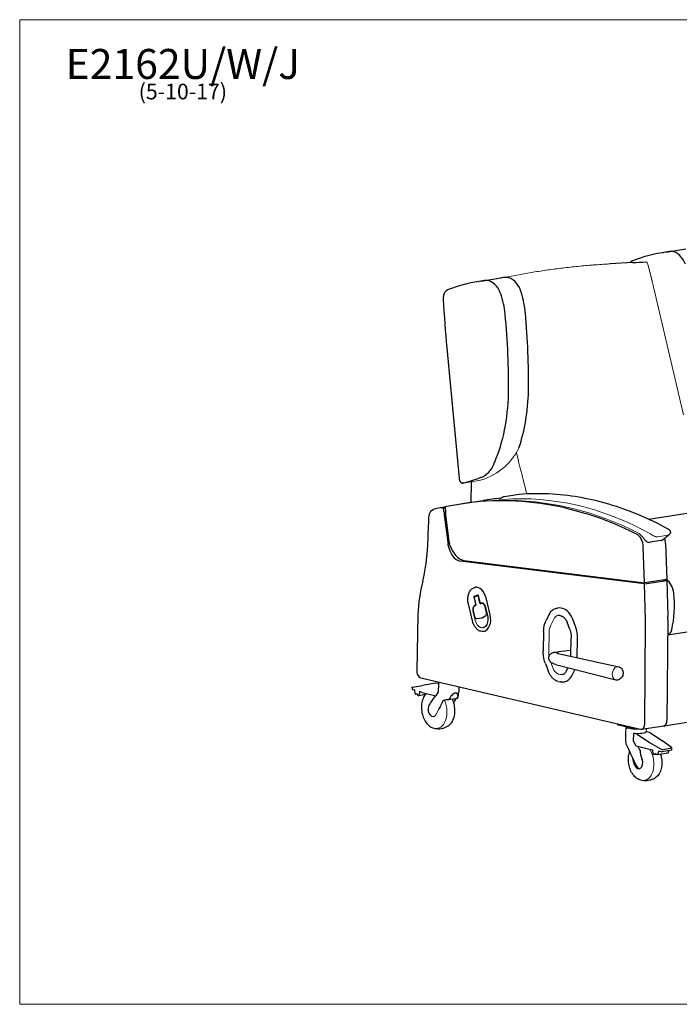
# Model space of a CAD drawing. Units: inches. Extents: x 6 to 131, y 4 to 102.
# Drawn here: x 6 to 72, y 4 to 102 of the extents above; entities that cross this region are included whole.
import ezdxf

# ---------------------------------------------------------------- set-up
doc = ezdxf.new("R2010")
doc.units = ezdxf.units.IN
doc.header["$LTSCALE"] = 12.5
doc.header["$MEASUREMENT"] = 0
doc.layers.get('0').update_dxf_attribs({"lineweight": 9})
for name, color, linetype, lineweight in [('Sketch Geometry (ANSI)', 7, 'Continuous', 13), ('Symbol (ANSI)', 7, 'Continuous', 13), ('Visible (ANSI)', 7, 'Continuous', 25), ('Visible Narrow (ANSI)', 7, 'Continuous', 18)]:
    doc.layers.add(name, color=color, linetype=linetype, lineweight=lineweight)
doc.styles.add('Note Text (ANSI)', font='tahoma.ttf')

# ---------------------------------------------------------------- blocks, each defined once
blk = doc.blocks.new('Borders BEST CHAIRS A LANDSCAPE')
at = {"layer": 'Sketch Geometry (ANSI)'}
for p, q in [((10.51, 8.1875), (0.51, 8.1875)), ((0.51, 8.1875), (0.51, 0.3125)), ((0.51, 0.3125), (10.51, 0.3125))]:
    blk.add_line(p, q, dxfattribs=at)

msp = doc.modelspace()

# ---------------------------------------------------------------- linework, layer by layer
at = {"layer": 'Sketch Geometry (ANSI)'}
for p, q in [((69.182, 77.889), (69.765, 75.624)), ((69.765, 75.624), (72.74, 62.841)), ((56.252, 58.227), (56.056, 59.066)), ((47.992, 32.837), (48.275, 33.41))]:
    msp.add_line(p, q, dxfattribs=at)
for centre, radius, start, end in [((50.771, 62.218), 6.145, 283.65396, 333.87088), ((54.855, 25.427), 28.867, 62.18603, 91.07626), ((66.226, 48.534), 3.208, 33.02917, 49.12486), ((47.709, 32.999), 0.326, 244.37859, 330.17576)]:
    msp.add_arc(centre, radius, start, end, dxfattribs=at)
at = {"layer": 'Visible (ANSI)'}
for p, q in [((70.685, 79.066), (70.776, 79.081)), ((70.978, 79.117), (72.973, 79.43)), ((67.635, 78.057), (65.403, 77.931)), ((52.204, 76.162), (52.295, 76.176)), ((52.497, 76.212), (54.492, 76.526)), ((49.09, 69.526), (50.305, 56.517)), ((49.091, 69.508), (50.306, 56.499)), ((68.151, 66.212), (68.151, 66.212)), ((50.499, 53.929), (52.725, 54.278)), ((56.279, 54.883), (54.841, 54.657)), ((48.245, 53.525), (48.922, 53.631)), ((48.743, 53.527), (48.911, 53.554)), ((48.788, 53.159), (48.743, 53.527)), ((48.902, 53.627), (48.963, 53.133)), ((75.834, 53.415), (69.291, 52.387)), ((47.26, 52.544), (47.235, 51.203)), ((49.205, 50.104), (48.868, 52.827)), ((48.954, 52.87), (49.288, 50.169)), ((70.469, 50.265), (69.402, 50.097)), ((70.642, 50.338), (71.331, 50.87)), ((68.842, 46.035), (68.729, 49.642)), ((70.955, 49.991), (71.069, 46.385)), ((50.797, 48.272), (68.842, 46.035)), ((68.845, 45.936), (50.447, 48.217)), ((71.069, 46.385), (68.842, 46.035)), ((68.845, 45.936), (71.072, 46.286)), ((70.718, 46.33), (71.072, 46.286)), ((71.072, 46.286), (71.186, 42.685)), ((51.922, 45.593), (51.93, 45.594)), ((68.959, 42.335), (68.845, 45.936)), ((51.827, 44.538), (51.985, 43.885)), ((52.136, 44.742), (51.891, 44.656)), ((52.154, 44.747), (52.161, 44.748)), ((52.229, 44.764), (52.387, 44.111)), ((52.397, 44.018), (52.239, 44.672)), ((53.416, 42.847), (53.007, 44.541)), ((51.647, 42.234), (51.238, 43.928)), ((51.969, 43.764), (51.904, 43.741)), ((52.532, 43.963), (52.466, 43.94)), ((52.575, 43.974), (52.582, 43.975)), ((53.054, 43.063), (52.911, 43.654)), ((52.92, 43.669), (53.139, 42.762)), ((60.067, 43.506), (60.167, 43.522)), ((60.681, 43.462), (60.476, 43.509)), ((89.369, 43.659), (71.176, 40.8)), ((46.173, 42.838), (46.07, 37.285)), ((46.173, 42.838), (46.175, 42.839)), ((46.175, 42.836), (46.173, 42.838)), ((51.714, 43.242), (51.855, 42.654)), ((52.086, 42.464), (52.093, 42.465)), ((52.094, 42.466), (52.552, 42.542)), ((52.603, 42.56), (52.974, 42.775)), ((59.32, 42.894), (59.023, 42.297)), ((60.552, 42.714), (60.347, 42.762)), ((61.949, 41.671), (61.677, 42.404)), ((71.191, 42.412), (71.098, 32.279)), ((61.385, 41.372), (61.113, 42.105)), ((68.871, 31.929), (68.964, 42.062)), ((52.758, 41.182), (52.766, 41.183)), ((58.767, 41.168), (58.729, 39.208)), ((61.494, 38.704), (61.529, 40.523)), ((62.123, 38.565), (62.158, 40.432)), ((58.729, 39.207), (58.729, 39.208)), ((60.228, 38.984), (66.285, 37.645)), ((61.422, 39.272), (60.3, 39.159)), ((58.936, 37.984), (59.207, 37.251)), ((59.967, 37.89), (65.972, 36.341)), ((61.023, 37.196), (61.208, 37.569)), ((46.475, 36.535), (68.441, 31.405)), ((61.568, 36.742), (61.867, 37.346)), ((45.621, 35.546), (45.623, 35.62)), ((45.664, 35.627), (46.645, 35.79)), ((47.925, 36.002), (46.645, 35.79)), ((47.925, 36.002), (48.257, 36.054)), ((48.252, 35.92), (48.231, 35.149)), ((48.248, 36.004), (48.246, 35.943)), ((48.251, 36.12), (48.25, 36.081)), ((50.286, 35.645), (50.272, 35.116)), ((60.217, 36.19), (60.421, 36.142)), ((60.75, 36.129), (60.85, 36.145)), ((45.882, 35.307), (45.657, 35.374)), ((45.932, 34.978), (45.882, 35.307)), ((46.061, 34.923), (45.99, 34.909)), ((46.235, 34.777), (46.155, 34.878)), ((46.942, 34.864), (46.272, 34.759)), ((46.358, 35.167), (46.308, 34.809)), ((46.626, 35.087), (46.358, 35.167)), ((46.626, 35.087), (47.97, 34.749)), ((47.921, 34.762), (47.553, 34.213)), ((48.231, 35.138), (47.97, 34.749)), ((49.299, 34.375), (50.153, 34.509)), ((89.078, 34.598), (70.801, 31.726)), ((66.153, 31.94), (66.152, 31.884)), ((66.244, 31.836), (67.8, 31.472)), ((66.973, 31.615), (66.968, 31.349)), ((68.549, 31.401), (70.776, 31.751)), ((70.71, 31.73), (70.685, 31.736)), ((66.966, 31.271), (66.951, 30.437)), ((67.765, 30.227), (67.779, 30.999)), ((68.107, 30.923), (67.779, 30.999)), ((68.107, 30.923), (69.362, 30.096)), ((69.013, 31.233), (69.012, 31.171)), ((69.013, 31.191), (69.334, 31.116)), ((69.018, 31.475), (69.015, 31.31)), ((69.334, 31.116), (70.589, 30.289)), ((68.005, 29.706), (67.765, 30.216)), ((69.349, 29.392), (68.005, 29.706)), ((68.405, 29.247), (68.212, 29.657)), ((69.362, 30.096), (70.532, 29.411)), ((71.551, 29.571), (70.589, 30.289)), ((69.675, 29.327), (69.349, 29.392)), ((69.716, 28.947), (69.675, 29.327)), ((69.787, 28.872), (70.045, 28.912)), ((69.903, 28.934), (69.801, 28.877)), ((70.103, 28.877), (70.018, 28.929)), ((70.134, 28.87), (71.222, 29.041)), ((70.253, 29.212), (70.176, 28.914)), ((70.527, 29.157), (70.253, 29.212)), ((71.575, 29.306), (70.579, 29.15)), ((71.586, 29.501), (70.683, 29.359)), ((71.256, 29.083), (71.295, 29.262)), ((71.588, 29.44), (71.59, 29.515)), ((67.842, 27.83), (67.826, 27.871)), ((68.588, 28.435), (68.604, 28.394))]:
    msp.add_line(p, q, dxfattribs=at)
for centre, radius, start, end in [((51.924, 44.562), 0.1, 109.48444, 193.57047), ((52.169, 44.648), 0.1, 98.93206, 109.48444), ((52.484, 44.134), 0.1, 193.57047, 278.93206), ((49.243, 34.951), 1.014, 334.99822, 0.93793), ((49.249, 35.144), 1.024, 349.86023, 358.43046), ((48.219, 33.424), 1.014, 187.55672, 190.3074), ((67.974, 30.418), 1.024, 178.91423, 187.46856), ((67.97, 30.225), 1.014, 176.39129, 203.26375)]:
    msp.add_arc(centre, radius, start, end, dxfattribs=at)
for centre, major_axis, ratio, start_param, end_param in [((75.606, 47.757), (-4.921, 31.31), 0.659948, 6.27907, 6.43365), ((72.715, 68.065), (-1.737, 11.052), 0.659948, 6.208298, 6.311816), ((71.635, 78.179), (-0.155, 0.988), 0.659948, 6.12665, 6.208298), ((71.695, 77.022), (-0.336, 2.14), 0.659948, 5.022411, 6.12665), ((67.923, 77.183), (0.169, -1.074), 0.659948, 3.999184, 3.999187), ((67.923, 77.183), (-0.169, 1.075), 0.659948, 0.270707, 0.545307), ((67.894, 77.265), (-0.155, 0.988), 0.659948, 0.150465, 0.270707), ((69.037, 77.874), (-0.01, 0.25), 0.581998, 6.283185, 6.283616), ((57.125, 44.852), (-4.921, 31.31), 0.659948, 6.27907, 6.43365), ((54.234, 65.16), (-1.737, 11.052), 0.659948, 6.208298, 6.311816), ((53.154, 75.274), (-0.155, 0.988), 0.659948, 6.12665, 6.208298), ((53.214, 74.117), (-0.336, 2.14), 0.659948, 5.022411, 6.12665), ((56.229, 65.474), (-1.737, 11.052), 0.659948, 6.208298, 6.283185), ((55.149, 75.588), (-0.155, 0.988), 0.659948, 6.12665, 6.208298), ((55.209, 74.431), (-0.336, 2.14), 0.659948, 5.022411, 6.12665), ((49.442, 74.278), (-0.169, 1.075), 0.659948, 0.270707, 0.960837), ((49.414, 74.36), (-0.155, 0.988), 0.659948, 0.150465, 0.270707), ((53.883, 74.583), (0.155, -0.988), 0.659948, 1.824811, 1.880818), ((53.885, 74.565), (0.155, -0.988), 0.659948, 1.824811, 1.880818), ((50.671, 72.698), (-0.998, 6.348), 0.659948, 4.643671, 4.966404), ((55.878, 74.896), (-0.155, 0.988), 0.659948, 4.966404, 5.022411), ((52.666, 73.011), (0.998, -6.348), 0.659948, 1.502078, 1.824811), ((49.387, 74.321), (-0.155, 0.988), 0.659948, 0.960837, 1.42523), ((112.932, 70.331), (14.934, -95.021), 0.659948, 4.566822, 4.617462), ((54.258, 72.884), (0.155, -0.988), 0.659948, 1.479761, 1.502078), ((54.26, 72.866), (0.155, -0.988), 0.659948, 1.479761, 1.502078), ((22.309, 72.295), (-7.633, 48.566), 0.659948, 4.457582, 4.621353), ((56.253, 73.198), (-0.155, 0.988), 0.659948, 4.621353, 4.643671), ((24.304, 72.609), (7.633, -48.566), 0.659948, 1.475682, 1.479761), ((24.306, 72.59), (7.633, -48.566), 0.659948, 1.315989, 1.476057), ((47.072, 67.636), (2.358, -15.003), 0.659948, 0.90124, 1.306156), ((56.576, 65.373), (-0.155, 0.988), 0.659948, 4.447749, 4.457582), ((45.076, 67.341), (-2.358, 15.003), 0.659948, 3.952761, 4.447749), ((54.579, 65.078), (0.155, -0.988), 0.659948, 1.306156, 1.315989), ((54.581, 65.06), (0.155, -0.988), 0.659948, 1.306156, 1.315989), ((51.658, 60.164), (0.573, -3.643), 0.659948, 0.091417, 0.866352), ((54.459, 57.531), (0.155, -0.988), 0.659948, 3.952761, 4.007945), ((50.637, 56.521), (0.078, -0.494), 0.659948, 4.617462, 6.351018), ((50.638, 56.503), (0.078, -0.494), 0.659948, 4.617462, 6.351018), ((42.146, 98.255), (6.699, -42.621), 0.659948, 0.067833, 0.129598), ((52.662, 55.597), (-0.155, 0.988), 0.659948, 0.091417, 0.129598), ((59.853, -5.591), (-9.355, 59.519), 0.659948, 5.844655, 6.324045), ((62.08, -5.241), (-9.355, 59.519), 0.659948, 6.238286, 6.283185), ((47.93, 52.388), (0.155, -0.988), 0.659948, 3.677326, 4.450851), ((48.827, 49.82), (-0.582, 3.705), 0.659948, 6.082985, 6.622861), ((48.945, 53.16), (-0.037, 0.233), 0.659948, 1.469952, 2.122565), ((48.574, 52.87), (-0.068, 0.431), 0.659948, 4.705112, 4.957364), ((48.574, 52.87), (-0.068, 0.431), 0.659948, 4.654862, 4.705112), ((48.229, 52.834), (-0.149, 0.949), 0.659948, 4.600877, 4.666712), ((49.25, 52.91), (0.07, -0.447), 0.659948, 4.170733, 4.663058), ((49.251, 52.902), (0.07, -0.448), 0.659948, 4.646138, 4.680999), ((49.326, 52.849), (0.089, -0.568), 0.659948, 4.124569, 4.152751), ((48.829, 53.121), (0.032, -0.202), 0.659948, 1.436442, 1.529414), ((35.771, 53.494), (2.656, -16.898), 0.659948, 1.023745, 1.332177), ((67.892, 49.746), (0.194, -1.235), 0.659948, 1.38356, 2.703063), ((70.119, 50.096), (-0.194, 1.235), 0.659948, 4.525152, 4.949502), ((49.32, 49.84), (-0.028, 0.18), 0.659948, 0.834634, 1.45483), ((50.416, 50.069), (0.291, -1.852), 0.659948, 4.731029, 6.074077), ((48.572, 50.052), (-0.149, 0.949), 0.659948, 4.614031, 4.662839), ((48.892, 50.045), (-0.075, 0.476), 0.659948, 4.402157, 4.633822), ((49.607, 50.187), (0.075, -0.477), 0.659948, 4.646828, 4.738698), ((49.575, 50.17), (0.067, -0.425), 0.659948, 4.716105, 4.962015), ((49.564, 50.158), (0.063, -0.404), 0.659948, 4.948518, 5.203989), ((49.245, 49.904), (0.027, -0.174), 0.659948, 1.3622, 1.617873), ((50.802, 50.61), (0.369, -2.346), 0.659948, 4.921046, 6.046145), ((61.114, -8.997), (-9.349, 59.271), 0.660451, 5.799746, 5.800714), ((70.783, 44.961), (-0.234, 1.49), 0.659948, 4.645869, 5.800519), ((55.409, 39.975), (2.146, -13.655), 0.659948, 4.138344, 4.399086), ((52.143, 44.236), (-0.213, 1.358), 0.659948, 4.834713, 6.283185), ((52.176, 44.649), (-0.0155, 0.0988), 0.659948, 4.834713, 6.283185), ((66.638, 44.76), (-1.21, 7.677), 0.660364, 4.148467, 4.641914), ((52.46, 44.04), (0.0155, -0.0988), 0.659948, 4.834713, 6.188319), ((52.647, 43.56), (-0.065, 0.415), 0.659948, 4.834713, 6.283185), ((60.443, 41.763), (-0.276, 1.759), 0.659948, 6.021647, 6.283185), ((60.648, 41.715), (-0.276, 1.759), 0.659948, 5.009356, 6.021647), ((52.054, 42.712), (0.039, -0.247), 0.659948, 0, 0.006004), ((52.499, 42.87), (0.052, -0.328), 0.659948, 0.006004, 0.2492), ((52.552, 42.542), (0.213, -1.358), 0.659948, 0, 1.693121), ((52.897, 43.008), (0.039, -0.247), 0.659948, 0.2492, 1.693121), ((66.786, 42.525), (-0.505, 3.211), 0.659948, 4.465109, 4.549984), ((69.013, 42.875), (0.505, -3.211), 0.659948, 1.323516, 1.408391), ((60.631, 40.789), (0.354, -2.253), 0.659948, 1.309258, 1.867763), ((70.937, 41.771), (0.155, -0.985), 0.659948, 0.132061, 1.007162), ((58.819, 39.206), (-0.09, 0.0017), 0.194561, 6.283183, 6.283206), ((58.819, 39.205), (-0.09, 0.0017), 0.194264, 6.283156, 6.283185), ((60.103, 38.435), (0.131, 0.547), 0.761525, 0.013298, 0.013303), ((60.362, 38.695), (-0.073, 0.463), 0.659948, 6.246577, 6.247033), ((61.475, 38.87), (-0.063, 0.401), 0.659948, 5.940606, 6.246577), ((46.487, 37.148), (0.097, -0.617), 0.659948, 4.386078, 6.022044), ((60.574, 37.904), (0.276, -1.759), 0.659948, 0, 0.750753), ((60.594, 38.834), (0.354, -2.253), 0.659948, 0.750753, 0.778315), ((45.808, 35.184), (-0.119, 0.562), 0.257012, 0.817488, 1.149633), ((45.821, 35.652), (-0.198, -0.032), 0.004094, 5.63006, 6.282411), ((49.27, 35.915), (-1.023, 0.028), 0.203168, 0, 0.109048), ((45.814, 35.394), (-0.197, 0.005), 0.203168, 0.332146, 0.65235), ((45.978, 34.987), (-0.0101, 0.0781), 0.596373, 1.61013, 3.180926), ((46.091, 34.729), (0.025, -0.195), 0.596373, 2.360621, 3.180926), ((46.261, 34.837), (-0.0101, 0.0781), 0.596373, 2.360621, 4.280484), ((48.635, 35.047), (0.094, -0.596), 0.659948, 4.438562, 4.456794), ((49.744, 34.491), (0.391, 0.426), 0.57815, 1.379041, 2.303694), ((49.797, 34.64), (0.313, 0.341), 0.57815, 1.128223, 1.647081), ((49.188, 32.947), (0.872, 2.065), 0.296358, 6.246674, 6.683553), ((49.797, 34.64), (0.313, 0.341), 0.57815, 5.893384, 6.412241), ((49.744, 34.491), (0.391, 0.426), 0.57815, 5.236771, 6.161423), ((47.654, 33.335), (0.104, -0.661), 0.659948, 3.84515, 4.676025), ((47.858, 33.884), (-0.599, -0.471), 0.486049, 5.353252, 5.427305), ((44.703, 28.181), (-4.825, -8.665), 0.060551, 3.976646, 4.035545), ((51.735, 38.667), (-4.825, -8.665), 0.060551, 5.281853, 5.400237), ((47.686, 33.34), (0.187, -1.19), 0.659948, 1.681249, 1.685186), ((51.735, 38.667), (-4.825, -8.665), 0.060551, 1.045641, 1.096024), ((47.654, 33.335), (0.104, -0.661), 0.659948, 4.748753, 6.160948), ((66.506, 31.877), (-0.354, 0.007), 0.194264, 0, 0.737939), ((68.452, 32.018), (0.097, -0.617), 0.659948, 6.021647, 7.606698), ((70.723, 32.22), (0.078, -0.494), 0.659948, 6.009358, 7.22505), ((70.679, 32.368), (0.097, -0.617), 0.659948, 0, 1.323513), ((67.989, 31.19), (1.023, -0.019), 0.194264, 4.5101, 6.283185), ((68.063, 31.514), (0.354, -0.007), 0.194264, 3.879532, 5.253353), ((65.678, 35.101), (4.352, -10.882), 0.063363, 5.220037, 5.415902), ((67.36, 30.321), (-0.094, 0.596), 0.659948, 4.432619, 4.450851), ((71.394, 29.556), (0.195, -0.048), 0.386008, 6.180093, 7.020122), ((68.379, 28.137), (-0.187, 1.19), 0.659948, 6.021955, 6.063287), ((70.436, 28.682), (1.469, -1.985), 0.710315, 3.940727, 4.339017), ((69.774, 28.949), (0.015, -0.0773), 0.723006, 4.599625, 6.519487), ((69.972, 28.752), (-0.037, 0.193), 0.723006, 5.699182, 6.519487), ((70.121, 28.947), (0.015, -0.0773), 0.723006, 5.699182, 7.269979), ((70.661, 29.183), (-0.197, 0.004), 0.194264, 0.825206, 1.14541), ((70.666, 29.441), (0.195, -0.048), 0.386008, 4.053062, 4.893091), ((71.211, 29.119), (-0.0102, 0.0781), 0.596185, 3.157315, 4.169868), ((71.385, 29.087), (0.159, 0.499), 0.254615, 5.246969, 5.766793), ((69.674, 28.118), (-1.469, 1.985), 0.710315, 0.904257, 1.197424), ((68.223, 28.112), (0.105, -0.665), 0.659948, 5.044263, 8.185855), ((68.348, 28.132), (0.104, -0.661), 0.659948, 5.128237, 6.160948)]:
    msp.add_ellipse(centre, major_axis=major_axis, ratio=ratio, start_param=start_param, end_param=end_param, dxfattribs=at)
for points in [[(67.635, 78.057), (68.095, 78.083), (68.563, 78.105), (69.027, 78.124)], [(60.347, 42.762), (60.293, 42.774), (60.24, 42.776), (60.189, 42.768)], [(48.266, 36.042), (48.255, 36.03), (48.248, 36.017), (48.248, 36.004)], [(66.989, 31.662), (66.98, 31.648), (66.973, 31.632), (66.973, 31.615)], [(67.039, 29.824), (67.041, 29.819), (67.044, 29.813), (67.048, 29.807)], [(67.967, 27.851), (67.975, 27.835), (67.983, 27.818), (67.99, 27.802)]]:
    msp.add_open_spline(points, degree=3, dxfattribs=at)
for points, knots in [([(51.524, 54.09), (51.524, 54.203), (51.524, 54.337), (51.527, 54.725), (51.53, 54.958), (51.545, 55.52), (51.559, 55.836), (51.581, 56.145)], [-5.76768, -5.76768, -5.76768, -5.76768, -4.676855, -4.676855, -3.011572, -3.011572, -0.672016, -0.672016, -0.672016, -0.672016]), ([(54.767, 54.64), (54.729, 54.629), (54.693, 54.615), (54.623, 54.581), (54.589, 54.562), (54.525, 54.518), (54.494, 54.494), (54.437, 54.442), (54.409, 54.413), (54.359, 54.354), (54.335, 54.322), (54.313, 54.289)], [5.0364636, 5.0364636, 5.0364636, 5.0364636, 5.1435493, 5.1435493, 5.250635, 5.250635, 5.3577207, 5.3577207, 5.4648064, 5.4648064, 5.5713785, 5.5713785, 5.5713785, 5.5713785]), ([(54.841, 54.657), (54.836, 54.656), (54.831, 54.655), (54.821, 54.653), (54.816, 54.652), (54.806, 54.65), (54.801, 54.649), (54.791, 54.647), (54.786, 54.646), (54.776, 54.643), (54.772, 54.641), (54.767, 54.64)], [4.94877758, 4.94877758, 4.94877758, 4.94877758, 4.96631479, 4.96631479, 4.983852, 4.983852, 5.00138921, 5.00138921, 5.01892641, 5.01892641, 5.03646362, 5.03646362, 5.03646362, 5.03646362]), ([(56.325, 54.888), (56.322, 54.888), (56.319, 54.888), (56.313, 54.887), (56.31, 54.887), (56.304, 54.886), (56.301, 54.886), (56.294, 54.885), (56.291, 54.885), (56.285, 54.884), (56.282, 54.883), (56.279, 54.883)], [4.89614053, 4.89614053, 4.89614053, 4.89614053, 4.90666794, 4.90666794, 4.91719535, 4.91719535, 4.92772276, 4.92772276, 4.93825017, 4.93825017, 4.94877758, 4.94877758, 4.94877758, 4.94877758]), ([(71.209, 51.42), (70.239, 51.95), (69.258, 52.423), (67.284, 53.25), (66.29, 53.604), (64.295, 54.192), (63.295, 54.425), (61.294, 54.769), (60.294, 54.88), (58.302, 54.977), (57.31, 54.963), (56.325, 54.888)], [4.4788146, 4.4788146, 4.4788146, 4.4788146, 4.5622798, 4.5622798, 4.645745, 4.645745, 4.7292102, 4.7292102, 4.8126754, 4.8126754, 4.8961405, 4.8961405, 4.8961405, 4.8961405]), ([(71.209, 51.42), (71.232, 51.407), (71.255, 51.393), (71.3, 51.361), (71.322, 51.344), (71.367, 51.298), (71.391, 51.271), (71.427, 51.198), (71.441, 51.158), (71.444, 51.076), (71.44, 51.04), (71.419, 50.977), (71.404, 50.948), (71.369, 50.903), (71.35, 50.884), (71.331, 50.87)], [0, 0, 0, 0, 0.1897719, 0.1897719, 0.3795437, 0.3795437, 0.5693156, 0.5693156, 0.709251, 0.709251, 0.7973407, 0.7973407, 0.8750189, 0.8750189, 0.9488593, 0.9488593, 0.9488593, 0.9488593]), ([(68.915, 50.282), (68.919, 50.279), (68.922, 50.275), (68.954, 50.245), (68.986, 50.219), (69.054, 50.173), (69.091, 50.153), (69.17, 50.119), (69.213, 50.106), (69.303, 50.091), (69.352, 50.089), (69.402, 50.097)], [0.1785197, 0.1785197, 0.1785197, 0.1785197, 0.2034033, 0.2034033, 0.4068066, 0.4068066, 0.6102099, 0.6102099, 0.8136132, 0.8136132, 1.0170165, 1.0170165, 1.0170165, 1.0170165]), ([(70.469, 50.265), (70.481, 50.266), (70.492, 50.269), (70.516, 50.275), (70.528, 50.278), (70.551, 50.286), (70.563, 50.291), (70.586, 50.302), (70.598, 50.308), (70.62, 50.322), (70.631, 50.33), (70.642, 50.338)], [0, 0, 0, 0, 0.0469836, 0.0469836, 0.0939671, 0.0939671, 0.1409507, 0.1409507, 0.1879342, 0.1879342, 0.2349178, 0.2349178, 0.2349178, 0.2349178]), ([(51.238, 43.928), (51.203, 44.07), (51.184, 44.218), (51.179, 44.509), (51.193, 44.653), (51.252, 44.922), (51.298, 45.047), (51.419, 45.266), (51.494, 45.36), (51.663, 45.503), (51.757, 45.553), (51.879, 45.585), (51.9, 45.589), (51.922, 45.593)], [4.712389, 4.712389, 4.712389, 4.712389, 5.041493, 5.041493, 5.370707, 5.370707, 5.700369, 5.700369, 6.02693, 6.02693, 6.338269, 6.338269, 6.40551, 6.40551, 6.40551, 6.40551]), ([(52.182, 44.842), (52.182, 44.842), (52.182, 44.842), (52.182, 44.842), (52.184, 44.842), (52.19, 44.837), (52.194, 44.833), (52.202, 44.824), (52.206, 44.818), (52.215, 44.804), (52.219, 44.796), (52.225, 44.78), (52.227, 44.772), (52.229, 44.764)], [0.398544, 0.398544, 0.398544, 0.398544, 0.412019, 0.412019, 0.701713, 0.701713, 0.93293, 0.93293, 1.156171, 1.156171, 1.387485, 1.387485, 1.570796, 1.570796, 1.570796, 1.570796]), ([(51.904, 43.741), (51.874, 43.731), (51.847, 43.715), (51.797, 43.673), (51.775, 43.646), (51.738, 43.583), (51.724, 43.548), (51.704, 43.473), (51.699, 43.433), (51.696, 43.353), (51.7, 43.313), (51.709, 43.263), (51.711, 43.252), (51.714, 43.242)], [6.283185, 6.283185, 6.283185, 6.283185, 6.540897, 6.540897, 6.830867, 6.830867, 7.145026, 7.145026, 7.459186, 7.459186, 7.773345, 7.773345, 7.853982, 7.853982, 7.853982, 7.853982]), ([(51.968, 43.764), (51.968, 43.764), (51.969, 43.764), (51.971, 43.766), (51.974, 43.769), (51.979, 43.779), (51.981, 43.784), (51.986, 43.798), (51.988, 43.806), (51.99, 43.824), (51.99, 43.834), (51.99, 43.855), (51.989, 43.866), (51.986, 43.879), (51.985, 43.882), (51.985, 43.885)], [3.295488, 3.295488, 3.295488, 3.295488, 3.455752, 3.455752, 3.717055, 3.717055, 3.94047, 3.94047, 4.167003, 4.167003, 4.403287, 4.403287, 4.647229, 4.647229, 4.712389, 4.712389, 4.712389, 4.712389]), ([(52.575, 43.974), (52.572, 43.974), (52.569, 43.973), (52.563, 43.972), (52.56, 43.971), (52.554, 43.97), (52.551, 43.969), (52.546, 43.968), (52.543, 43.967), (52.537, 43.965), (52.535, 43.964), (52.532, 43.963)], [6.1608608, 6.1608608, 6.1608608, 6.1608608, 6.1853257, 6.1853257, 6.2097906, 6.2097906, 6.2342555, 6.2342555, 6.2587204, 6.2587204, 6.2831853, 6.2831853, 6.2831853, 6.2831853]), ([(52.562, 44.053), (52.586, 44.057), (52.61, 44.056), (52.662, 44.041), (52.69, 44.028), (52.746, 43.988), (52.774, 43.96), (52.826, 43.894), (52.85, 43.854), (52.891, 43.767), (52.907, 43.719), (52.92, 43.669)], [0.122324, 0.122324, 0.122324, 0.122324, 0.412019, 0.412019, 0.701713, 0.701713, 0.991408, 0.991408, 1.281102, 1.281102, 1.570796, 1.570796, 1.570796, 1.570796]), ([(59.32, 42.894), (59.354, 42.96), (59.391, 43.023), (59.473, 43.139), (59.517, 43.192), (59.612, 43.288), (59.663, 43.33), (59.771, 43.403), (59.827, 43.433), (59.944, 43.48), (60.005, 43.497), (60.067, 43.506)], [3.7028021, 3.7028021, 3.7028021, 3.7028021, 3.8524118, 3.8524118, 4.0020215, 4.0020215, 4.1516312, 4.1516312, 4.3012409, 4.3012409, 4.4508506, 4.4508506, 4.4508506, 4.4508506]), ([(51.855, 42.654), (51.86, 42.634), (51.867, 42.614), (51.885, 42.577), (51.896, 42.559), (51.921, 42.526), (51.937, 42.51), (51.972, 42.485), (51.992, 42.475), (52.035, 42.463), (52.056, 42.461), (52.08, 42.463), (52.083, 42.464), (52.086, 42.464)], [1.570796, 1.570796, 1.570796, 1.570796, 1.860491, 1.860491, 2.150185, 2.150185, 2.439879, 2.439879, 2.729574, 2.729574, 2.985386, 2.985386, 3.019268, 3.019268, 3.019268, 3.019268]), ([(53.139, 42.762), (53.163, 42.659), (53.178, 42.552), (53.185, 42.342), (53.177, 42.239), (53.141, 42.046), (53.112, 41.958), (53.039, 41.803), (52.994, 41.738), (52.893, 41.634), (52.836, 41.596), (52.752, 41.564), (52.726, 41.557), (52.7, 41.553)], [1.570796, 1.570796, 1.570796, 1.570796, 1.879424, 1.879424, 2.187923, 2.187923, 2.495394, 2.495394, 2.803667, 2.803667, 3.124861, 3.124861, 3.263917, 3.263917, 3.263917, 3.263917]), ([(60.552, 42.714), (60.594, 42.704), (60.636, 42.688), (60.722, 42.642), (60.764, 42.613), (60.847, 42.541), (60.887, 42.498), (60.962, 42.402), (60.997, 42.349), (61.06, 42.233), (61.089, 42.171), (61.113, 42.105)], [4.712389, 4.712389, 4.712389, 4.712389, 4.914847, 4.914847, 5.117305, 5.117305, 5.319764, 5.319764, 5.522222, 5.522222, 5.72468, 5.72468, 5.72468, 5.72468]), ([(52.758, 41.182), (52.664, 41.167), (52.566, 41.174), (52.375, 41.226), (52.283, 41.272), (52.111, 41.396), (52.031, 41.475), (51.888, 41.657), (51.824, 41.761), (51.719, 41.987), (51.677, 42.108), (51.647, 42.234)], [3.263917, 3.263917, 3.263917, 3.263917, 3.553612, 3.553612, 3.843306, 3.843306, 4.133, 4.133, 4.422695, 4.422695, 4.712389, 4.712389, 4.712389, 4.712389]), ([(58.767, 41.168), (58.771, 41.411), (58.804, 41.65), (58.904, 42.021), (58.958, 42.166), (59.023, 42.297)], [0, 0, 0, 0, 1.883564, 1.883564, 3.202918, 3.202918, 3.202918, 3.202918]), ([(61.385, 41.372), (61.405, 41.319), (61.423, 41.265), (61.454, 41.154), (61.468, 41.098), (61.492, 40.984), (61.502, 40.926), (61.517, 40.811), (61.522, 40.753), (61.529, 40.637), (61.53, 40.58), (61.529, 40.523)], [1.012291, 1.012291, 1.012291, 1.012291, 1.123992, 1.123992, 1.2356931, 1.2356931, 1.3473942, 1.3473942, 1.4590953, 1.4590953, 1.5707963, 1.5707963, 1.5707963, 1.5707963]), ([(58.936, 37.984), (58.907, 38.061), (58.882, 38.14), (58.836, 38.299), (58.816, 38.38), (58.782, 38.544), (58.768, 38.627), (58.746, 38.793), (58.738, 38.876), (58.729, 39.042), (58.727, 39.125), (58.729, 39.207)], [4.1542929, 4.1542929, 4.1542929, 4.1542929, 4.2659121, 4.2659121, 4.3775313, 4.3775313, 4.4891505, 4.4891505, 4.6007698, 4.6007698, 4.712389, 4.712389, 4.712389, 4.712389]), ([(59.967, 37.89), (59.898, 37.907), (59.823, 37.926), (59.675, 37.978), (59.602, 38.009), (59.499, 38.08), (59.468, 38.106), (59.403, 38.175), (59.37, 38.221), (59.321, 38.321), (59.303, 38.374), (59.28, 38.493), (59.278, 38.56), (59.296, 38.685), (59.316, 38.746), (59.352, 38.812), (59.358, 38.823), (59.386, 38.865), (59.41, 38.895), (59.478, 38.964), (59.526, 39), (59.619, 39.05), (59.664, 39.067), (59.744, 39.09), (59.779, 39.097), (59.869, 39.113), (59.924, 39.12), (60.082, 39.138), (60.19, 39.148), (60.3, 39.159)], [0, 0, 0, 0, 0.827664, 0.827664, 1.551722, 1.551722, 1.871891, 1.871891, 2.299817, 2.299817, 2.727828, 2.727828, 3.228159, 3.228159, 3.712529, 3.712529, 3.811511, 3.811511, 4.109823, 4.109823, 4.57482, 4.57482, 4.999043, 4.999043, 5.411, 5.411, 6.102947, 6.102947, 7.224799, 7.224799, 7.224799, 7.224799]), ([(60.087, 39.017), (60.087, 39.017), (60.088, 39.017), (60.091, 39.016), (60.097, 39.014), (60.114, 39.01), (60.127, 39.006), (60.166, 38.997), (60.195, 38.991), (60.224, 38.985)], [4.6668757, 4.6668757, 4.6668757, 4.6668757, 4.7356032, 4.7356032, 4.8958985, 4.8958985, 5.1204312, 5.1204312, 5.4737475, 5.4737475, 5.4737475, 5.4737475]), ([(66.285, 37.645), (66.34, 37.633), (66.394, 37.611), (66.492, 37.55), (66.536, 37.51), (66.612, 37.416), (66.643, 37.361), (66.691, 37.239), (66.706, 37.171), (66.717, 37.03), (66.712, 36.957), (66.683, 36.813), (66.658, 36.743), (66.591, 36.612), (66.548, 36.552), (66.446, 36.45), (66.389, 36.408), (66.266, 36.35), (66.203, 36.332), (66.082, 36.322), (66.026, 36.327), (65.972, 36.341)], [4.958975, 4.958975, 4.958975, 4.958975, 5.223359, 5.223359, 5.498274, 5.498274, 5.802534, 5.802534, 6.140277, 6.140277, 6.497595, 6.497595, 6.860084, 6.860084, 7.21964, 7.21964, 7.562663, 7.562663, 7.869982, 7.869982, 8.127186, 8.127186, 8.127186, 8.127186]), ([(60.217, 36.19), (60.132, 36.21), (60.049, 36.242), (59.887, 36.329), (59.809, 36.384), (59.661, 36.513), (59.591, 36.588), (59.461, 36.753), (59.401, 36.844), (59.295, 37.039), (59.248, 37.143), (59.207, 37.251)], [1.571206, 1.571206, 1.571206, 1.571206, 1.773664, 1.773664, 1.976122, 1.976122, 2.17858, 2.17858, 2.381038, 2.381038, 2.583497, 2.583497, 2.583497, 2.583497]), ([(61.023, 37.196), (61.004, 37.158), (60.983, 37.122), (60.938, 37.058), (60.914, 37.03), (60.864, 36.979), (60.838, 36.958), (60.784, 36.921), (60.756, 36.906), (60.699, 36.884), (60.671, 36.876), (60.641, 36.871)], [0.5585054, 0.5585054, 0.5585054, 0.5585054, 0.7086559, 0.7086559, 0.8588064, 0.8588064, 1.0089569, 1.0089569, 1.1591075, 1.1591075, 1.309258, 1.309258, 1.309258, 1.309258]), ([(60.75, 36.129), (60.728, 36.126), (60.707, 36.123), (60.663, 36.12), (60.641, 36.119), (60.597, 36.119), (60.575, 36.12), (60.531, 36.124), (60.509, 36.126), (60.465, 36.133), (60.443, 36.137), (60.421, 36.142)], [1.309258, 1.309258, 1.309258, 1.309258, 1.3616475, 1.3616475, 1.414037, 1.414037, 1.4664266, 1.4664266, 1.5188161, 1.5188161, 1.5712056, 1.5712056, 1.5712056, 1.5712056]), ([(47.051, 34.98), (46.996, 34.929), (46.946, 34.872), (46.801, 34.678), (46.723, 34.524), (46.605, 34.18), (46.567, 33.989), (46.537, 33.595), (46.545, 33.391), (46.605, 32.989), (46.657, 32.791), (46.8, 32.42), (46.892, 32.248), (47.107, 31.946), (47.231, 31.817), (47.497, 31.619), (47.639, 31.549), (47.786, 31.512)], [2.858838, 2.858838, 2.858838, 2.858838, 3.012264, 3.012264, 3.334706, 3.334706, 3.665237, 3.665237, 3.996084, 3.996084, 4.32646, 4.32646, 4.657253, 4.657253, 4.987956, 4.987956, 5.307414, 5.307414, 5.307414, 5.307414]), ([(50.045, 34.492), (50.039, 34.487), (50.032, 34.481), (50.016, 34.466), (50.006, 34.457), (49.996, 34.446)], [2.9786613, 2.9786613, 2.9786613, 2.9786613, 3.0884471, 3.0884471, 3.2462915, 3.2462915, 3.2462915, 3.2462915]), ([(50.153, 34.509), (50.154, 34.51), (50.155, 34.511), (50.158, 34.516), (50.161, 34.52), (50.162, 34.523)], [1.5229281, 1.5229281, 1.5229281, 1.5229281, 1.5710025, 1.5710025, 1.712167, 1.712167, 1.712167, 1.712167]), ([(48.692, 34.241), (48.72, 34.264), (48.752, 34.284), (48.828, 34.321), (48.874, 34.337), (48.952, 34.355), (48.983, 34.361), (49.015, 34.365)], [7.8875753, 7.8875753, 7.8875753, 7.8875753, 8.2243094, 8.2243094, 8.6273356, 8.6273356, 8.885013, 8.885013, 8.885013, 8.885013]), ([(49.015, 34.365), (49.035, 34.367), (49.055, 34.369), (49.142, 34.375), (49.211, 34.376), (49.286, 34.375), (49.293, 34.375), (49.299, 34.375)], [9.2451816, 9.2451816, 9.2451816, 9.2451816, 9.4019071, 9.4019071, 9.9255746, 9.9255746, 9.9736491, 9.9736491, 9.9736491, 9.9736491]), ([(49.218, 31.737), (49.34, 31.813), (49.448, 31.916), (49.637, 32.17), (49.716, 32.325), (49.834, 32.669), (49.871, 32.859), (49.901, 33.253), (49.894, 33.458), (49.834, 33.86), (49.782, 34.057), (49.686, 34.305), (49.659, 34.367), (49.63, 34.427)], [5.851842, 5.851842, 5.851842, 5.851842, 6.153857, 6.153857, 6.476299, 6.476299, 6.80683, 6.80683, 7.137676, 7.137676, 7.468053, 7.468053, 7.580636, 7.580636, 7.580636, 7.580636]), ([(47.786, 31.512), (47.877, 31.49), (47.973, 31.473), (48.17, 31.455), (48.271, 31.454), (48.474, 31.469), (48.576, 31.485), (48.774, 31.533), (48.87, 31.565), (49.052, 31.643), (49.138, 31.688), (49.218, 31.737)], [5.3074138, 5.3074138, 5.3074138, 5.3074138, 5.4162994, 5.4162994, 5.5251851, 5.5251851, 5.6340708, 5.6340708, 5.7429565, 5.7429565, 5.8518422, 5.8518422, 5.8518422, 5.8518422]), ([(67.048, 29.807), (67.055, 29.795), (67.062, 29.782), (67.083, 29.749), (67.097, 29.727), (67.128, 29.677), (67.146, 29.649), (67.172, 29.603), (67.182, 29.587), (67.191, 29.57)], [2.2555477, 2.2555477, 2.2555477, 2.2555477, 2.4678942, 2.4678942, 2.7781707, 2.7781707, 3.0884471, 3.0884471, 3.2462915, 3.2462915, 3.2462915, 3.2462915]), ([(68.479, 26.309), (68.34, 26.343), (68.206, 26.408), (67.948, 26.592), (67.825, 26.715), (67.608, 27.006), (67.514, 27.176), (67.364, 27.542), (67.309, 27.739), (67.242, 28.14), (67.231, 28.344), (67.254, 28.741), (67.288, 28.933), (67.351, 29.131), (67.359, 29.153), (67.366, 29.175)], [5.316477, 5.316477, 5.316477, 5.316477, 5.618491, 5.618491, 5.940934, 5.940934, 6.271464, 6.271464, 6.602311, 6.602311, 6.932688, 6.932688, 7.26348, 7.26348, 7.30456, 7.30456, 7.30456, 7.30456]), ([(70.447, 28.919), (70.492, 28.784), (70.526, 28.644), (70.583, 28.301), (70.594, 28.097), (70.571, 27.701), (70.537, 27.509), (70.425, 27.155), (70.347, 26.994), (70.154, 26.724), (70.04, 26.614), (69.912, 26.534)], [3.226449, 3.226449, 3.226449, 3.226449, 3.460718, 3.460718, 3.791095, 3.791095, 4.121888, 4.121888, 4.452591, 4.452591, 4.772048, 4.772048, 4.772048, 4.772048]), ([(69.912, 26.534), (69.832, 26.484), (69.746, 26.439), (69.563, 26.362), (69.467, 26.33), (69.269, 26.282), (69.168, 26.266), (68.965, 26.251), (68.863, 26.252), (68.666, 26.27), (68.57, 26.286), (68.479, 26.309)], [4.7720484, 4.7720484, 4.7720484, 4.7720484, 4.8809341, 4.8809341, 4.9898197, 4.9898197, 5.0987054, 5.0987054, 5.2075911, 5.2075911, 5.3164768, 5.3164768, 5.3164768, 5.3164768])]:
    msp.add_open_spline(points, degree=3, knots=knots, dxfattribs=at)
at = {"layer": 'Visible Narrow (ANSI)'}
for p, q in [((56.348, 57.781), (56.223, 58.27)), ((52.294, 56.258), (50.738, 56.013)), ((54.876, 54.661), (56.314, 54.887)), ((70.151, 50.658), (71.218, 50.825)), ((51.95, 43.946), (51.792, 44.599)), ((51.832, 44.718), (52.177, 44.84)), ((51.895, 43.821), (51.911, 43.827)), ((52.507, 44.038), (52.523, 44.043)), ((51.917, 42.318), (51.698, 43.226)), ((52.087, 42.464), (52.094, 42.466)), ((59.477, 41.822), (59.774, 42.423)), ((59.268, 39.103), (59.306, 41.063)), ((59.681, 37.538), (59.471, 38.106)), ((60.462, 36.878), (60.258, 36.926)), ((46.061, 34.923), (46.067, 34.924))]:
    msp.add_line(p, q, dxfattribs=at)
for centre, major_axis, ratio, start_param, end_param in [((69.037, 77.874), (-0.01, 0.25), 0.581998, 4.747955, 6.283185), ((62.581, 60.196), (-1.553, 9.879), 0.659948, 1.71306, 1.731772), ((17.834, 41.427), (-9.678, 61.577), 0.659948, 4.828971, 4.873365), ((54.88, 53.323), (-0.167, 1.062), 0.659948, 0.087686, 0.298161), ((54.811, 53.64), (-0.116, 0.741), 0.659948, 6.230548, 6.370871), ((61.135, 1.689), (-8.248, 52.481), 0.659948, 5.813222, 6.230548), ((54.997, 53.669), (-0.155, 0.988), 0.659948, 6.230548, 6.283185), ((56.435, 53.895), (-0.155, 0.988), 0.659948, 6.230548, 6.283185), ((56.344, 54.639), (-0.019, 0.249), 0.750271, 0, 0.059825), ((51.855, 44.621), (-0.0155, 0.0988), 0.659948, 0.122324, 1.693121), ((52.201, 44.743), (-0.0155, 0.0988), 0.659948, 0.03676, 0.122324), ((52.012, 43.337), (-0.078, 0.494), 0.659948, 0.122324, 1.693121), ((51.887, 43.923), (0.0155, -0.0988), 0.659948, 0.122324, 1.693121), ((52.484, 44.134), (0.0155, -0.0988), 0.659948, 0, 0.122324), ((52.64, 43.559), (-0.078, 0.494), 0.659948, 0, 0.122324), ((52.047, 42.711), (0.039, -0.247), 0.659948, 0, 0.006004), ((60.349, 41.75), (-0.16, 1.018), 0.659948, 0, 0.750753), ((52.545, 42.541), (0.155, -0.988), 0.659948, 4.834713, 6.283185), ((60.331, 40.823), (-0.238, 1.513), 0.659948, 0.750753, 1.309258), ((60.294, 38.864), (-0.238, 1.512), 0.659948, 1.309258, 1.586072), ((60.277, 37.937), (0.16, -1.019), 0.659948, 5.009356, 6.021647), ((66.135, 36.991), (0.156, 0.652), 0.761525, 0.013309, 3.128284), ((60.481, 37.889), (0.16, -1.018), 0.659948, 6.021647, 6.283185), ((47.834, 33.364), (0.294, -1.868), 0.659948, 6.010971, 8.262353), ((67.996, 31.596), (-1.023, 0.019), 0.194264, 0, 2.013024), ((68.528, 28.16), (0.294, -1.868), 0.659948, 6.010971, 8.462613), ((68.84, 28.209), (0.193, -1.225), 0.659948, 0.084505, 0.112051)]:
    msp.add_ellipse(centre, major_axis=major_axis, ratio=ratio, start_param=start_param, end_param=end_param, dxfattribs=at)
for points, knots in [([(54.978, 76.577), (55.115, 76.607), (55.484, 76.684), (55.858, 76.759), (56.331, 76.851), (56.805, 76.94), (57.526, 77.066), (58.254, 77.185), (58.99, 77.296), (59.733, 77.4), (60.233, 77.464), (60.736, 77.526), (61.242, 77.585), (62.007, 77.667), (62.777, 77.74), (63.421, 77.795), (63.807, 77.825), (64.204, 77.855), (64.606, 77.883), (65.01, 77.908), (65.231, 77.921), (65.317, 77.926), (65.403, 77.931)], [16.225892, 16.225892, 16.225892, 16.225892, 17.693435, 20.195476, 20.195476, 22.691493, 25.187509, 27.683525, 30.176856, 32.670188, 35.163519, 35.163519, 37.659629, 40.15574, 42.65185, 45.115571, 46.347431, 46.347431, 48.893282, 50.166208, 50.166208, 50.97469, 50.97469, 50.97469, 50.97469]), ([(69.182, 77.889), (69.208, 77.794), (69.233, 77.702), (69.292, 77.477), (69.326, 77.344), (69.424, 76.963), (69.488, 76.715), (69.584, 76.337), (69.616, 76.209), (69.649, 76.081)], [-25.820401, -25.820401, -25.820401, -25.820401, -25.084048, -25.084048, -24.032341, -24.032341, -22.056654, -22.056654, -21.041695, -21.041695, -21.041695, -21.041695]), ([(69.466, 50.945), (69.5, 50.907), (69.542, 50.87), (69.653, 50.789), (69.726, 50.746), (69.828, 50.705), (69.849, 50.697), (69.914, 50.676), (69.96, 50.665), (70.057, 50.651), (70.107, 50.651), (70.151, 50.658)], [-1.18797, -1.18797, -1.18797, -1.18797, -0.899417, -0.899417, -0.517522, -0.517522, -0.423243, -0.423243, -0.225219, -0.225219, 0, 0, 0, 0]), ([(71.218, 50.825), (71.245, 50.83), (71.27, 50.837), (71.306, 50.853), (71.319, 50.861), (71.331, 50.87)], [-1.1879354, -1.1879354, -1.1879354, -1.1879354, -1.048836, -1.048836, -0.9488593, -0.9488593, -0.9488593, -0.9488593])]:
    msp.add_open_spline(points, degree=3, knots=knots, dxfattribs=at)
msp.add_open_spline([(54.479, 54.281), (54.49, 54.29), (54.502, 54.298), (54.514, 54.306)], degree=3, dxfattribs=at)

# ---------------------------------------------------------------- block references
at = {"xscale": 12.5, "yscale": 12.5, "zscale": 12.5}
msp.add_blockref('Borders BEST CHAIRS A LANDSCAPE', (0, 0), dxfattribs=at)

# ---------------------------------------------------------------- texts
at = {"layer": 'Symbol (ANSI)', "insert": (22.689, 99.417), "char_height": 1.5, "width": 22.61912, "attachment_point": 2, "line_spacing_factor": 0.694964, "style": 'Note Text (ANSI)'}
msp.add_mtext('{\\H2x;E2162U/W/J\\P\\H0.52083x;(5-10-17)\\H2.09297x; }', dxfattribs=at)

doc.saveas('drawing.dxf')
